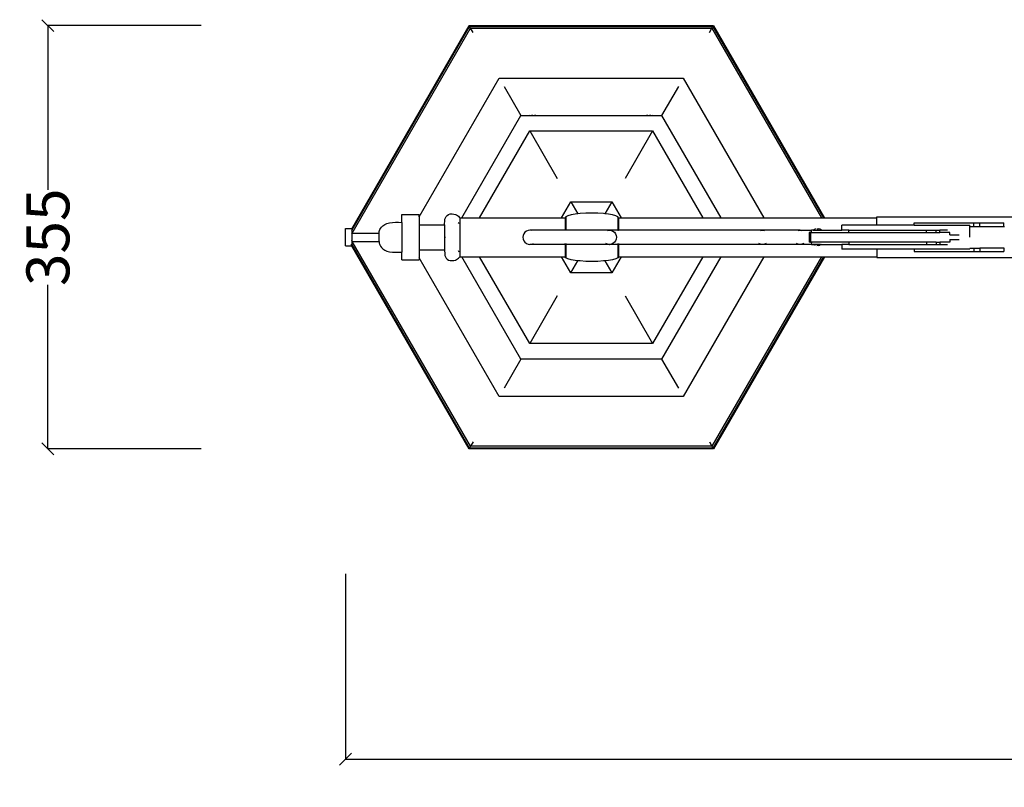
# Model space of a CAD drawing. Units: millimetres. Extents: x 1596 to 4626, y 2528 to 7424.
# Drawn here: x 1596 to 2421, y 2528 to 3171 of the extents above; entities that cross this region are included whole.
import ezdxf

# ---------------------------------------------------------------- set-up
doc = ezdxf.new("R2010")
doc.units = ezdxf.units.MM
doc.styles.get("Standard").update_dxf_attribs({"font": 'Arial.ttf'})
doc.dimstyles.get("Standard").update_dxf_attribs({"dimscale": 2, "dimtxt": 18, "dimasz": 5, "dimexe": 0.18, "dimexo": 0.0625, "dimgap": 0.14, "dimtad": 0, "dimtoh": 1, "dimdec": 0, "dimlfac": -2, "dimzin": 0, "dimdsep": 46, "dimtxsty": 'Standard', "dimblk": 'OBLIQUE', "dimblk1": 'OBLIQUE', "dimblk2": 'OBLIQUE', "dimcen": 2, "dimadec": 0, "dimazin": 0, "dimtfac": 1, "dimtdec": 0, "dimtofl": 0, "dimtmove": 0, "dimatfit": 3, "dimfxl": 1, "dimtolj": 1, "dimtzin": 0, "dimarcsym": 0})

# ---------------------------------------------------------------- blocks, each defined once
blk = doc.blocks.new('_Oblique')
at = {"color": 0, "linetype": 'ByBlock', "lineweight": -2}
blk.add_line((-0.5, -0.5), (0.5, 0.5), dxfattribs=at)
blk = doc.blocks.new('*D11')
at = {"color": 0, "lineweight": -2, "transparency": 16777216}
for p, q in [((1868.9, 2706.51), (1868.9, 2550.8)), ((3332.2, 2706.51), (3332.2, 2550.8)), ((1868.9, 2551.16), (2548.21, 2551.16)), ((3332.2, 2551.16), (2652.89, 2551.16))]:
    blk.add_line(p, q, dxfattribs=at)
at = {"layer": 'Defpoints', "color": 0, "transparency": 16777216}
for p in [(1868.9, 2706.63), (3332.2, 2706.63), (1868.9, 2551.16)]:
    blk.add_point(p, dxfattribs=at)
at = {"color": 0, "lineweight": -2, "transparency": 16777216, "xscale": 10, "yscale": 10, "zscale": 10, "rotation": 180}
blk.add_blockref('_Oblique', (1868.9, 2551.16), dxfattribs=at)
at = {"color": 0, "lineweight": -2, "transparency": 16777216, "xscale": 10, "yscale": 10, "zscale": 10}
blk.add_blockref('_Oblique', (3332.2, 2551.16), dxfattribs=at)
at = {"color": 0, "transparency": 16777216, "insert": (2600.55, 2551.16), "char_height": 36, "attachment_point": 5}
blk.add_mtext('\\A1;1463', dxfattribs=at)
blk = doc.blocks.new('*D12')
at = {"color": 0, "lineweight": -2, "transparency": 16777216}
for p, q in [((1747.91, 3165.66), (1619.19, 3165.66)), ((1619.55, 3165.66), (1619.55, 3028.19)), ((1619.55, 2811.07), (1619.55, 2948.55)), ((1747.91, 2811.07), (1619.19, 2811.07))]:
    blk.add_line(p, q, dxfattribs=at)
at = {"layer": 'Defpoints', "color": 0, "transparency": 16777216}
for p in [(1619.55, 3165.66), (1748.03, 3165.66), (1748.03, 2811.07)]:
    blk.add_point(p, dxfattribs=at)
at = {"color": 0, "lineweight": -2, "transparency": 16777216, "xscale": 10, "yscale": 10, "zscale": 10}
for p, rotation in [((1619.55, 3165.66), 90), ((1619.55, 2811.07), 270)]:
    blk.add_blockref('_Oblique', p, dxfattribs=dict(at, rotation=rotation))
at = {"color": 0, "transparency": 16777216, "insert": (1619.55, 2988.37), "char_height": 36, "attachment_point": 5, "rotation": 90}
blk.add_mtext('\\A1;355', dxfattribs=at)

msp = doc.modelspace()

# ---------------------------------------------------------------- linework, layer by layer
for p, q in [((1874.02, 2995.5), (1972.26, 3165.66)), ((1874.02, 2994.09), (1972.67, 3164.96)), ((1874.44, 2991.82), (1973.54, 3163.46)), ((1972.26, 3165.66), (2176.98, 3165.66)), ((1972.26, 3165.66), (1972.38, 3165.46)), ((1972.38, 3165.46), (2176.87, 3165.46)), ((1972.67, 3164.96), (1972.38, 3165.46)), ((1973.54, 3163.46), (1972.67, 3164.96)), ((1972.67, 3164.96), (2176.58, 3164.96)), ((1975.65, 3159.8), (1973.54, 3163.46)), ((1973.54, 3163.46), (2175.71, 3163.46)), ((2173.6, 3159.8), (2175.71, 3163.46)), ((2175.71, 3163.46), (2176.58, 3164.96)), ((2175.71, 3163.46), (2267.39, 3004.66)), ((2176.58, 3164.96), (2176.87, 3165.46)), ((2176.58, 3164.96), (2269.13, 3004.66)), ((2176.98, 3165.66), (2176.87, 3165.46)), ((2176.98, 3165.66), (2269.94, 3004.66)), ((1930.43, 3005.5), (1997.58, 3121.8)), ((1997.58, 3121.8), (2151.66, 3121.8)), ((2151.66, 3121.8), (2219.3, 3004.66)), ((2001.65, 3114.77), (2015.7, 3090.43)), ((2147.6, 3114.77), (2133.55, 3090.43)), ((1966.18, 3004.66), (2015.7, 3090.43)), ((2015.7, 3090.43), (2022.68, 3090.43)), ((2022.42, 3090.88), (2022.68, 3090.43)), ((2022.68, 3090.43), (2025.51, 3090.43)), ((2025.51, 3090.43), (2025.25, 3090.88)), ((2025.51, 3090.43), (2028.03, 3090.43)), ((2028.03, 3090.43), (2027.77, 3090.88)), ((2028.03, 3090.43), (2121.22, 3090.43)), ((2121.48, 3090.88), (2121.22, 3090.43)), ((2121.22, 3090.43), (2123.73, 3090.43)), ((2123.99, 3090.88), (2123.73, 3090.43)), ((2123.73, 3090.43), (2126.57, 3090.43)), ((2126.57, 3090.43), (2126.83, 3090.88)), ((2126.57, 3090.43), (2133.55, 3090.43)), ((2133.55, 3090.43), (2183.07, 3004.66)), ((1981.14, 3004.66), (2023.18, 3077.47)), ((2023.18, 3077.47), (2126.07, 3077.47)), ((2023.18, 3077.47), (2046.22, 3037.56)), ((2126.07, 3077.47), (2103.02, 3037.56)), ((2126.07, 3077.47), (2168.1, 3004.66)), ((2049.65, 3004.66), (2057.44, 3018.14)), ((2057.44, 3018.14), (2091.81, 3018.14)), ((2057.44, 3018.14), (2063.28, 3008.02)), ((2091.81, 3018.14), (2086.03, 3008.12)), ((2091.81, 3018.14), (2099.59, 3004.66)), ((1915.9, 3007.4), (1930.43, 3007.4)), ((1915.9, 3000.82), (1915.9, 3007.4)), ((1930.43, 3005.5), (1930.43, 3007.4)), ((1930.43, 3005.5), (1930.43, 2998.78)), ((1951.61, 2998.78), (1951.89, 3002.58)), ((1951.89, 3002.58), (1952.06, 3003.66)), ((1952.06, 3003.66), (1952.46, 3004.76)), ((1952.46, 3004.76), (1953.09, 3005.8)), ((1953.09, 3005.8), (1953.95, 3006.72)), ((1953.95, 3006.72), (1955.06, 3007.43)), ((1955.06, 3007.43), (1956.41, 3007.87)), ((1956.41, 3007.87), (1958.01, 3007.96)), ((1958.01, 3007.96), (1959.58, 3007.78)), ((1959.58, 3007.78), (1960.85, 3007.47)), ((1960.85, 3007.47), (1961.87, 3007.04)), ((1961.87, 3007.04), (1962.7, 3006.52)), ((1962.7, 3006.52), (1963.38, 3005.94)), ((1963.38, 3005.94), (1963.96, 3005.31)), ((1963.96, 3005.31), (1964.49, 3004.66)), ((1964.49, 3004.66), (1966.18, 3004.66)), ((1964.49, 3004.66), (1964.49, 2972.08)), ((1966, 3004.34), (1966.18, 3004.66)), ((1966.18, 3004.66), (1981.14, 3004.66)), ((1980.96, 3004.34), (1981.14, 3004.66)), ((1981.14, 3004.66), (2049.65, 3004.66)), ((2049.47, 3004.34), (2049.65, 3004.66)), ((2049.65, 3004.66), (2052.85, 3004.66)), ((2053.44, 3005.57), (2052.85, 3004.66)), ((2052.85, 3004.66), (2052.85, 2994.37)), ((2055.11, 3006.42), (2053.44, 3005.57)), ((2053.44, 3005.57), (2053.44, 2994.37)), ((2057.74, 3007.16), (2055.11, 3006.42)), ((2061.19, 3007.78), (2057.74, 3007.16)), ((2063.28, 3008.02), (2061.19, 3007.78)), ((2065.32, 3008.25), (2063.28, 3008.02)), ((2070.01, 3008.55), (2065.32, 3008.25)), ((2075.11, 3008.66), (2070.01, 3008.55)), ((2080.21, 3008.55), (2075.11, 3008.66)), ((2084.89, 3008.25), (2080.21, 3008.55)), ((2086.03, 3008.12), (2084.89, 3008.25)), ((2089.02, 3007.78), (2086.03, 3008.12)), ((2092.47, 3007.16), (2089.02, 3007.78)), ((2095.1, 3006.42), (2092.47, 3007.16)), ((2096.77, 3005.57), (2095.1, 3006.42)), ((2097.36, 3004.66), (2096.77, 3005.57)), ((2096.77, 3005.57), (2096.77, 3004.66)), ((2096.77, 3004.66), (2097.36, 3004.66)), ((2096.77, 3004.66), (2096.77, 2994.37)), ((2097.16, 3004.34), (2097.36, 3004.66)), ((2097.36, 3004.66), (2099.59, 3004.66)), ((2097.36, 3004.66), (2097.36, 2994.37)), ((2099.59, 3004.66), (2099.78, 3004.34)), ((2099.59, 3004.66), (2168.1, 3004.66)), ((2168.1, 3004.66), (2168.28, 3004.34)), ((2168.1, 3004.66), (2183.07, 3004.66)), ((2183.07, 3004.66), (2183.25, 3004.34)), ((2183.07, 3004.66), (2219.3, 3004.66)), ((2219.3, 3004.66), (2219.48, 3004.34)), ((2219.3, 3004.66), (2267.39, 3004.66)), ((2267.39, 3004.66), (2267.57, 3004.34)), ((2267.39, 3004.66), (2269.13, 3004.66)), ((2269.13, 3004.66), (2269.31, 3004.34)), ((2269.13, 3004.66), (2269.94, 3004.66)), ((2269.94, 3004.66), (2270.12, 3004.34)), ((2269.94, 3004.66), (2313.89, 3004.66)), ((2313.89, 3004.66), (2313.89, 3005.37)), ((2313.89, 3005.37), (2438.9, 3005.37)), ((2313.89, 2998.37), (2313.89, 3004.66)), ((1868.9, 2995.64), (1874.02, 2995.64)), ((1868.9, 2981.1), (1868.9, 2995.64)), ((1874.02, 2995.5), (1874.02, 2995.64)), ((1874.02, 2995.5), (1874.02, 2994.09)), ((1874.02, 2994.09), (1874.02, 2991.82)), ((1897.07, 2993.19), (1897.25, 2993.94)), ((1897.25, 2993.94), (1897.59, 2994.78)), ((1897.59, 2994.78), (1898.15, 2995.73)), ((1898.15, 2995.73), (1898.98, 2996.81)), ((1898.98, 2996.81), (1900.15, 2998.05)), ((1900.15, 2998.05), (1901.69, 2999.2)), ((1901.69, 2999.2), (1903.55, 2999.99)), ((1903.55, 2999.99), (1905.69, 3000.51)), ((1905.69, 3000.51), (1908.05, 3000.79)), ((1908.05, 3000.79), (1910.58, 3000.89)), ((1910.58, 3000.89), (1913.21, 3000.89)), ((1913.21, 3000.89), (1915.9, 3000.82)), ((1915.9, 3000.82), (1915.9, 2975.92)), ((1930.43, 2998.78), (1951.61, 2998.78)), ((1930.43, 2998.78), (1930.43, 2977.96)), ((1951.61, 2998.78), (1951.61, 2988.37)), ((1963.38, 2999.81), (1963.96, 3000.81)), ((2020.28, 2993.57), (2019.04, 2992.61)), ((2021.73, 2994.16), (2020.28, 2993.57)), ((2023.29, 2994.37), (2021.73, 2994.16)), ((2024.85, 2994.16), (2023.29, 2994.37)), ((2052.85, 2994.37), (2023.29, 2994.37)), ((2052.85, 2994.16), (2052.85, 2994.37)), ((2053.44, 2994.37), (2052.85, 2994.37)), ((2053.44, 2994.37), (2053.44, 2994.16)), ((2089.7, 2994.37), (2053.44, 2994.37)), ((2088.24, 2994.16), (2089.7, 2994.37)), ((2089.7, 2994.37), (2089.8, 2994.37)), ((2089.8, 2994.37), (2091.35, 2994.16)), ((2096.77, 2994.37), (2089.8, 2994.37)), ((2091.35, 2994.16), (2092.8, 2993.57)), ((2092.8, 2993.57), (2094.04, 2992.61)), ((2096.77, 2994.37), (2096.77, 2994.16)), ((2096.77, 2994.37), (2097.36, 2994.37)), ((2097.36, 2994.37), (2097.36, 2994.16)), ((2218.07, 2994.37), (2097.36, 2994.37)), ((2216.51, 2994.16), (2218.07, 2994.37)), ((2218.07, 2994.37), (2219.64, 2994.16)), ((2249.55, 2994.37), (2218.07, 2994.37)), ((2247.99, 2994.16), (2249.55, 2994.37)), ((2249.55, 2994.37), (2251.12, 2994.16)), ((2249.55, 2994.37), (2259.06, 2994.37)), ((2259.06, 2994.37), (2259.2, 2994.37)), ((2259.06, 2992.37), (2259.06, 2994.37)), ((2259.2, 2992.37), (2259.2, 2994.37)), ((2260.44, 2994.37), (2259.2, 2994.37)), ((2262.52, 2995.32), (2260.44, 2994.37)), ((2260.44, 2994.37), (2267.24, 2994.37)), ((2263.45, 2995.57), (2265.07, 2995.32)), ((2265.96, 2995.09), (2265.07, 2995.32)), ((2267.38, 2994.39), (2265.96, 2995.09)), ((2267.38, 2994.39), (2267.24, 2994.37)), ((2267.4, 2994.37), (2267.38, 2994.39)), ((2267.4, 2994.37), (2284.48, 2994.37)), ((2284.48, 2994.37), (2284.48, 2998.37)), ((2313.89, 2998.37), (2284.48, 2998.37)), ((2290.35, 2994.37), (2284.48, 2994.37)), ((2290.35, 2992.37), (2290.35, 2994.37)), ((2290.35, 2994.37), (2355.45, 2994.37)), ((2345.11, 2998.37), (2313.89, 2998.37)), ((2345.11, 2998.37), (2345.11, 3000.37)), ((2345.11, 3000.37), (2395.03, 3000.37)), ((2345.11, 2998.37), (2391.59, 2998.37)), ((2355.45, 2992.37), (2355.45, 2994.37)), ((2355.45, 2994.37), (2363.58, 2994.37)), ((2363.58, 2992.37), (2363.58, 2994.37)), ((2363.58, 2994.37), (2366.64, 2994.37)), ((2366.64, 2992.37), (2366.64, 2994.37)), ((2372.89, 2994.37), (2366.64, 2994.37)), ((2391.59, 2997.37), (2391.59, 2998.37)), ((2391.59, 2988.37), (2391.59, 2997.37)), ((2391.59, 2997.37), (2395.03, 2997.37)), ((2395.03, 2997.37), (2395.03, 3000.37)), ((2395.03, 3000.37), (2400.05, 3000.37)), ((2395.03, 2997.37), (2400.05, 2997.37)), ((2400.05, 2997.37), (2400.05, 3000.37)), ((2400.05, 3000.37), (2420.32, 3000.37)), ((2400.05, 2997.37), (2420.32, 2997.37)), ((2420.32, 2997.37), (2420.32, 3000.37)), ((2420.32, 2997.37), (2420.88, 2997.37)), ((1874.02, 2991.82), (1874.44, 2991.82)), ((1874.02, 2991.82), (1874.02, 2985.65)), ((1874.11, 2985.5), (1874.02, 2985.65)), ((1874.02, 2985.65), (1874.02, 2984.92)), ((1874.11, 2991.24), (1874.4, 2991.75)), ((1874.44, 2991.82), (1897, 2991.82)), ((1897, 2991.82), (1897.01, 2992.49)), ((1897, 2984.92), (1897, 2991.82)), ((1897.01, 2992.49), (1897.07, 2993.19)), ((1951.61, 2988.37), (1951.89, 2988.37)), ((1951.61, 2988.37), (1951.61, 2977.96)), ((1952.06, 2988.37), (1952.46, 2988.37)), ((2017.48, 2989.92), (2017.27, 2988.37)), ((2017.27, 2988.37), (2017.48, 2986.82)), ((2018.08, 2991.37), (2017.48, 2989.92)), ((2017.48, 2986.82), (2018.08, 2985.37)), ((2019.04, 2992.61), (2018.08, 2991.37)), ((2018.08, 2985.37), (2019.04, 2984.13)), ((2094.04, 2992.61), (2095, 2991.37)), ((2095, 2985.37), (2094.04, 2984.13)), ((2095, 2991.37), (2095.6, 2989.92)), ((2095.6, 2986.82), (2095, 2985.37)), ((2095.6, 2989.92), (2095.8, 2988.37)), ((2095.8, 2988.37), (2095.6, 2986.82)), ((2258.3, 2992.37), (2257.05, 2992.37)), ((2257.05, 2992.37), (2257.05, 2984.37)), ((2258.3, 2992.37), (2259.06, 2992.37)), ((2258.3, 2992.37), (2258.3, 2984.37)), ((2259.2, 2992.37), (2259.06, 2992.37)), ((2259.2, 2992.37), (2290.35, 2992.37)), ((2290.35, 2992.37), (2355.45, 2992.37)), ((2355.45, 2992.37), (2363.58, 2992.37)), ((2363.58, 2992.37), (2366.64, 2992.37)), ((2374.91, 2992.37), (2366.64, 2992.37)), ((2374.91, 2990.37), (2374.91, 2992.37)), ((2374.91, 2990.37), (2382.76, 2990.37)), ((2374.91, 2986.37), (2374.91, 2984.37)), ((2374.91, 2986.37), (2382.76, 2986.37)), ((1868.9, 2981.1), (1874.02, 2981.1)), ((1873.78, 2981.65), (1873.39, 2982.33)), ((1874.02, 2984.92), (1874.44, 2984.92)), ((1874.02, 2984.92), (1874.02, 2982.64)), ((1972.67, 2811.78), (1874.02, 2982.64)), ((1874.02, 2981.24), (1874.02, 2982.64)), ((1874.02, 2981.24), (1874.02, 2981.1)), ((1972.26, 2811.07), (1874.02, 2981.24)), ((1874.44, 2984.92), (1874.29, 2985.18)), ((1874.44, 2984.92), (1897, 2984.92)), ((1973.54, 2813.28), (1874.44, 2984.92)), ((1897, 2984.92), (1897.01, 2984.25)), ((1897.01, 2984.25), (1897.07, 2983.55)), ((1897.07, 2983.55), (1897.25, 2982.79)), ((1897.25, 2982.79), (1897.59, 2981.96)), ((1897.59, 2981.96), (1898.15, 2981.01)), ((1898.15, 2981.01), (1898.98, 2979.93)), ((1898.98, 2979.93), (1900.15, 2978.69)), ((1900.15, 2978.69), (1901.69, 2977.54)), ((1901.69, 2977.54), (1903.55, 2976.74)), ((1930.43, 2977.96), (1951.61, 2977.96)), ((1930.43, 2977.96), (1930.43, 2971.24)), ((1951.61, 2977.96), (1951.89, 2974.16)), ((2019.04, 2984.13), (2020.28, 2983.17)), ((2020.28, 2983.17), (2021.73, 2982.57)), ((2021.73, 2982.57), (2023.29, 2982.37)), ((2052.85, 2982.37), (2023.29, 2982.37)), ((2024.85, 2982.57), (2026.3, 2983.17)), ((2052.85, 2982.57), (2052.85, 2983.17)), ((2053.44, 2982.37), (2052.85, 2982.37)), ((2052.85, 2982.37), (2052.85, 2972.08)), ((2053.44, 2983.17), (2053.44, 2982.57)), ((2053.44, 2982.37), (2053.44, 2971.16)), ((2089.7, 2982.37), (2053.44, 2982.37)), ((2088.24, 2982.57), (2086.79, 2983.17)), ((2089.7, 2982.37), (2089.47, 2982.41)), ((2089.7, 2982.37), (2089.8, 2982.37)), ((2091.35, 2982.57), (2089.8, 2982.37)), ((2096.77, 2982.37), (2089.8, 2982.37)), ((2092.8, 2983.17), (2091.35, 2982.57)), ((2094.04, 2984.13), (2092.8, 2983.17)), ((2096.77, 2983.17), (2096.77, 2982.57)), ((2096.77, 2982.37), (2097.36, 2982.37)), ((2096.77, 2982.37), (2096.77, 2972.08)), ((2097.36, 2983.17), (2097.36, 2982.57)), ((2097.36, 2982.37), (2097.36, 2972.08)), ((2259.06, 2982.37), (2097.36, 2982.37)), ((2216.51, 2982.57), (2215.05, 2983.17)), ((2221.09, 2983.17), (2219.64, 2982.57)), ((2247.99, 2982.57), (2246.54, 2983.17)), ((2252.57, 2983.17), (2251.12, 2982.57)), ((2258.3, 2984.37), (2257.05, 2984.37)), ((2258.3, 2984.37), (2259.06, 2984.37)), ((2259.06, 2984.37), (2259.2, 2984.37)), ((2259.06, 2984.37), (2259.06, 2982.37)), ((2259.06, 2982.37), (2259.2, 2982.37)), ((2259.2, 2984.37), (2259.2, 2982.37)), ((2290.35, 2984.37), (2259.2, 2984.37)), ((2259.2, 2982.37), (2260.44, 2982.37)), ((2262.52, 2981.41), (2260.44, 2982.37)), ((2266.61, 2982.37), (2260.44, 2982.37)), ((2265.07, 2981.41), (2263.45, 2981.17)), ((2265.07, 2981.41), (2265.96, 2981.65)), ((2267.38, 2982.35), (2265.96, 2981.65)), ((2266.61, 2982.37), (2267.38, 2982.35)), ((2267.38, 2982.35), (2267.4, 2982.37)), ((2267.4, 2982.37), (2284.48, 2982.37)), ((2284.48, 2982.37), (2284.48, 2978.37)), ((2290.35, 2982.37), (2284.48, 2982.37)), ((2313.89, 2978.37), (2284.48, 2978.37)), ((2290.35, 2984.37), (2290.35, 2982.37)), ((2355.45, 2984.37), (2290.35, 2984.37)), ((2290.35, 2982.37), (2355.45, 2982.37)), ((2313.89, 2978.37), (2313.89, 2972.08)), ((2345.11, 2978.37), (2313.89, 2978.37)), ((2345.11, 2978.37), (2345.11, 2976.37)), ((2391.59, 2978.37), (2345.11, 2978.37)), ((2355.45, 2984.37), (2355.45, 2982.37)), ((2363.58, 2984.37), (2355.45, 2984.37)), ((2355.45, 2982.37), (2363.58, 2982.37)), ((2363.58, 2984.37), (2366.64, 2984.37)), ((2363.58, 2984.37), (2363.58, 2982.37)), ((2363.58, 2982.37), (2366.64, 2982.37)), ((2366.64, 2984.37), (2366.64, 2982.37)), ((2374.91, 2984.37), (2366.64, 2984.37)), ((2366.64, 2982.37), (2372.89, 2982.37)), ((2391.59, 2979.37), (2395.03, 2979.37)), ((2395.03, 2979.37), (2395.03, 2976.37)), ((2395.03, 2979.37), (2400.05, 2979.37)), ((2400.05, 2979.37), (2400.05, 2976.37)), ((2420.32, 2979.37), (2400.05, 2979.37)), ((2420.32, 2979.37), (2420.32, 2976.37)), ((2420.32, 2979.37), (2420.88, 2979.37)), ((1903.55, 2976.74), (1905.69, 2976.23)), ((1905.69, 2976.23), (1908.05, 2975.95)), ((1908.05, 2975.95), (1910.58, 2975.84)), ((1910.58, 2975.84), (1913.21, 2975.85)), ((1913.21, 2975.85), (1915.9, 2975.92)), ((1915.9, 2969.34), (1915.9, 2975.92)), ((1915.9, 2969.34), (1930.43, 2969.34)), ((1997.58, 2854.93), (1930.43, 2971.24)), ((1930.43, 2971.24), (1930.43, 2969.34)), ((1951.89, 2974.16), (1952.06, 2973.08)), ((1952.06, 2973.08), (1952.46, 2971.98)), ((1952.46, 2971.98), (1953.09, 2970.94)), ((1953.09, 2970.94), (1953.95, 2970.02)), ((1953.95, 2970.02), (1955.06, 2969.31)), ((1955.06, 2969.31), (1956.41, 2968.87)), ((1956.41, 2968.87), (1958.01, 2968.78)), ((1958.01, 2968.78), (1959.58, 2968.96)), ((1959.58, 2968.96), (1960.85, 2969.27)), ((1960.85, 2969.27), (1961.87, 2969.7)), ((1961.87, 2969.7), (1962.7, 2970.21)), ((1962.7, 2970.21), (1963.38, 2970.8)), ((1963.96, 2975.93), (1963.38, 2976.93)), ((1963.38, 2970.8), (1963.96, 2971.43)), ((1963.96, 2971.43), (1964.49, 2972.08)), ((1964.49, 2972.08), (1966.18, 2972.08)), ((2015.7, 2886.31), (1966.18, 2972.08)), ((1966.18, 2972.08), (1981.14, 2972.08)), ((2023.18, 2899.27), (1981.14, 2972.08)), ((1981.14, 2972.08), (2049.65, 2972.08)), ((2057.44, 2958.6), (2049.65, 2972.08)), ((2049.65, 2972.08), (2052.85, 2972.08)), ((2053.44, 2971.16), (2052.85, 2972.08)), ((2052.85, 2972.08), (2053.06, 2972.08)), ((2055.11, 2970.32), (2053.44, 2971.16)), ((2057.74, 2969.58), (2055.11, 2970.32)), ((2061.19, 2968.96), (2057.74, 2969.58)), ((2063.28, 2968.72), (2061.19, 2968.96)), ((2089.02, 2968.96), (2086.03, 2968.62)), ((2092.47, 2969.58), (2089.02, 2968.96)), ((2099.59, 2972.08), (2091.81, 2958.6)), ((2095.1, 2970.32), (2092.47, 2969.58)), ((2096.77, 2971.16), (2095.1, 2970.32)), ((2097.36, 2972.08), (2096.77, 2971.16)), ((2096.77, 2972.08), (2097.36, 2972.08)), ((2096.77, 2972.08), (2096.77, 2971.16)), ((2097.36, 2972.08), (2099.59, 2972.08)), ((2099.59, 2972.08), (2168.1, 2972.08)), ((2168.1, 2972.08), (2126.07, 2899.27)), ((2183.07, 2972.08), (2133.55, 2886.31)), ((2219.3, 2972.08), (2151.66, 2854.93)), ((2168.1, 2972.08), (2183.07, 2972.08)), ((2267.39, 2972.08), (2175.71, 2813.28)), ((2269.13, 2972.08), (2176.58, 2811.78)), ((2269.94, 2972.08), (2176.98, 2811.07)), ((2183.07, 2972.08), (2219.3, 2972.08)), ((2219.3, 2972.08), (2267.39, 2972.08)), ((2267.39, 2972.08), (2269.13, 2972.08)), ((2269.13, 2972.08), (2269.94, 2972.08)), ((2269.94, 2972.08), (2313.89, 2972.08)), ((2313.89, 2972.08), (2313.89, 2971.37)), ((2313.89, 2971.37), (2438.9, 2971.37)), ((2345.11, 2976.37), (2395.03, 2976.37)), ((2395.03, 2976.37), (2400.05, 2976.37)), ((2400.05, 2976.37), (2420.32, 2976.37)), ((2057.44, 2958.6), (2063.28, 2968.72)), ((2065.32, 2968.49), (2063.28, 2968.72)), ((2070.01, 2968.18), (2065.32, 2968.49)), ((2075.11, 2968.08), (2070.01, 2968.18)), ((2080.21, 2968.18), (2075.11, 2968.08)), ((2084.89, 2968.49), (2080.21, 2968.18)), ((2086.03, 2968.62), (2084.89, 2968.49)), ((2086.03, 2968.62), (2091.81, 2958.6)), ((2091.81, 2958.6), (2057.44, 2958.6)), ((2046.22, 2939.18), (2023.18, 2899.27)), ((2103.02, 2939.18), (2126.07, 2899.27)), ((2126.07, 2899.27), (2023.18, 2899.27)), ((2015.7, 2886.31), (2001.65, 2861.97)), ((2133.55, 2886.31), (2015.7, 2886.31)), ((2133.55, 2886.31), (2147.6, 2861.97)), ((2151.66, 2854.93), (1997.58, 2854.93)), ((1973.54, 2813.28), (1972.67, 2811.78)), ((1975.65, 2816.94), (1973.54, 2813.28)), ((2175.71, 2813.28), (1973.54, 2813.28)), ((2173.6, 2816.94), (2175.71, 2813.28)), ((2175.71, 2813.28), (2176.58, 2811.78)), ((1972.26, 2811.07), (1972.38, 2811.28)), ((2176.98, 2811.07), (1972.26, 2811.07)), ((1972.38, 2811.28), (1972.65, 2811.74)), ((2176.87, 2811.28), (1972.38, 2811.28)), ((1972.67, 2811.78), (1972.65, 2811.74)), ((2176.6, 2811.74), (1972.65, 2811.74)), ((2176.58, 2811.78), (1972.67, 2811.78)), ((2176.58, 2811.78), (2176.6, 2811.74)), ((2176.6, 2811.74), (2176.87, 2811.28)), ((2176.98, 2811.07), (2176.87, 2811.28))]:
    msp.add_line(p, q)

# ---------------------------------------------------------------- dimensions: what is measured, and where the dimension line sits
at = {"color": 250}
dim = msp.add_linear_dim(base=(1619.55, 3165.66), p1=(1748.03, 2811.07), p2=(1748.03, 3165.66), angle=90, dimstyle='Standard', dxfattribs=at)
dim.commit()
dim.dimension.update_dxf_attribs({"geometry": '*D12', "text_midpoint": (1619.55, 2988.37)})
dim = msp.add_linear_dim(base=(1868.9, 2551.16), p1=(3332.2, 2706.63), p2=(1868.9, 2706.63), dimstyle='Standard', dxfattribs=at)
dim.commit()
dim.dimension.update_dxf_attribs({"geometry": '*D11', "text_midpoint": (2600.55, 2551.16)})

doc.saveas('drawing.dxf')
